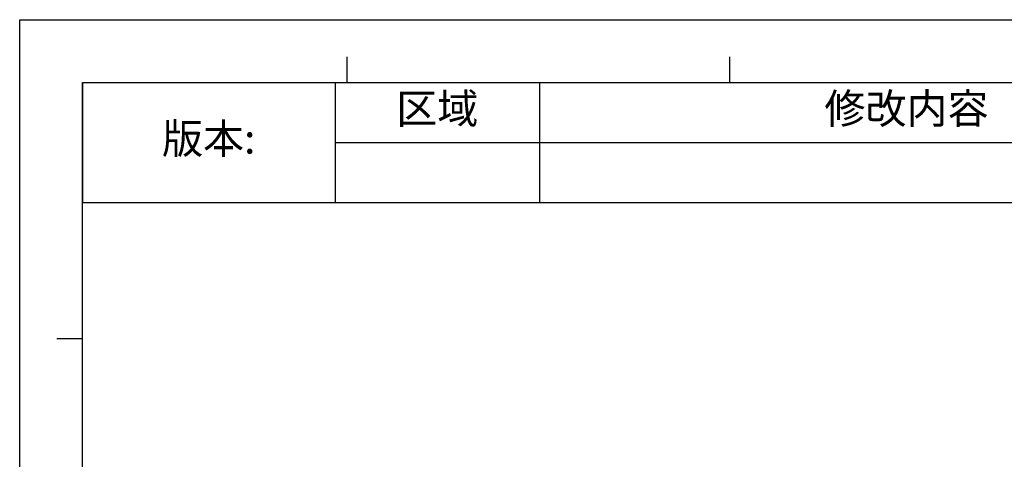
# Model space of a CAD drawing. Units: millimetres. Extents: x 1381 to 3821, y -99 to 1563.
# Drawn here: x 1381 to 2081, y 1250 to 1563 of the extents above; entities that cross this region are included whole.
import ezdxf

# ---------------------------------------------------------------- set-up
doc = ezdxf.new("R2010")
doc.units = ezdxf.units.MM
doc.header["$LTSCALE"] = 16.335
doc.layers.get('0').update_dxf_attribs({"linetype": 'CONTINUOUS'})
doc.styles.get("Standard").update_dxf_attribs({"font": 'simfang.ttf'})

# ---------------------------------------------------------------- blocks, each defined once
blk = doc.blocks.new('*T38')
at = {"color": 0, "linetype": 'Continuous', "lineweight": -2, "transparency": 16777216}
for p, q in [((0, 0), (1342.01, 0)), ((0, 0), (0, -85.48)), ((179.51, 0), (179.51, -85.48)), ((324.82, 0), (324.82, -85.48)), ((846.24, 0), (846.24, -85.48)), ((1094.13, 0), (1094.13, -85.48)), ((1342.01, 0), (1342.01, -85.48)), ((179.51, -42.74), (1342.01, -42.74)), ((0, -85.48), (1342.01, -85.48))]:
    blk.add_line(p, q, dxfattribs=at)
at = {"color": 0, "linetype": 'Continuous', "transparency": 16777216, "attachment_point": 5}
for s, insert, char_height, width in [('区域', (252.16, -21.37), 21.37, 144.8008), ('修改内容', (585.53, -21.37), 21.37, 520.9066), ('公差等级(未注)', (970.18, -21.37), 21.37, 247.3751), ('发行日期', (1218.07, -21.37), 21.37, 247.3751), ('版本:', (89.75, -42.74), 21.37, 178.9922), ('GB/T1804－2000 F级', (970.18, -64.11), 17.0957, 247.3751)]:
    blk.add_mtext(s, dxfattribs=dict(at, insert=insert, char_height=char_height, width=width))

msp = doc.modelspace()

# ---------------------------------------------------------------- linework, layer by layer
at = {"color": 2, "linetype": 'Continuous'}
for p, q in [((1381.11, 1562.576), (3820.912, 1562.576)), ((1381.134, -99.276), (1381.134, 1562.596)), ((1381.134, 1562.576), (3820.912, 1562.576))]:
    msp.add_line(p, q, dxfattribs=at)
at = {"color": 7, "linetype": 'Continuous'}
for p, q in [((1613.765, 1518.066), (1613.765, 1536.167)), ((1885.636, 1518.066), (1885.636, 1536.167)), ((1425.648, 1518.037), (3776.373, 1518.037)), ((1425.673, -54.738), (1425.673, 1518.058)), ((1407.572, 1335.966), (1425.673, 1335.966))]:
    msp.add_line(p, q, dxfattribs=at)

# ---------------------------------------------------------------- block references
msp.add_blockref('*T38', (1425.673, 1518.037))

doc.saveas('drawing.dxf')
